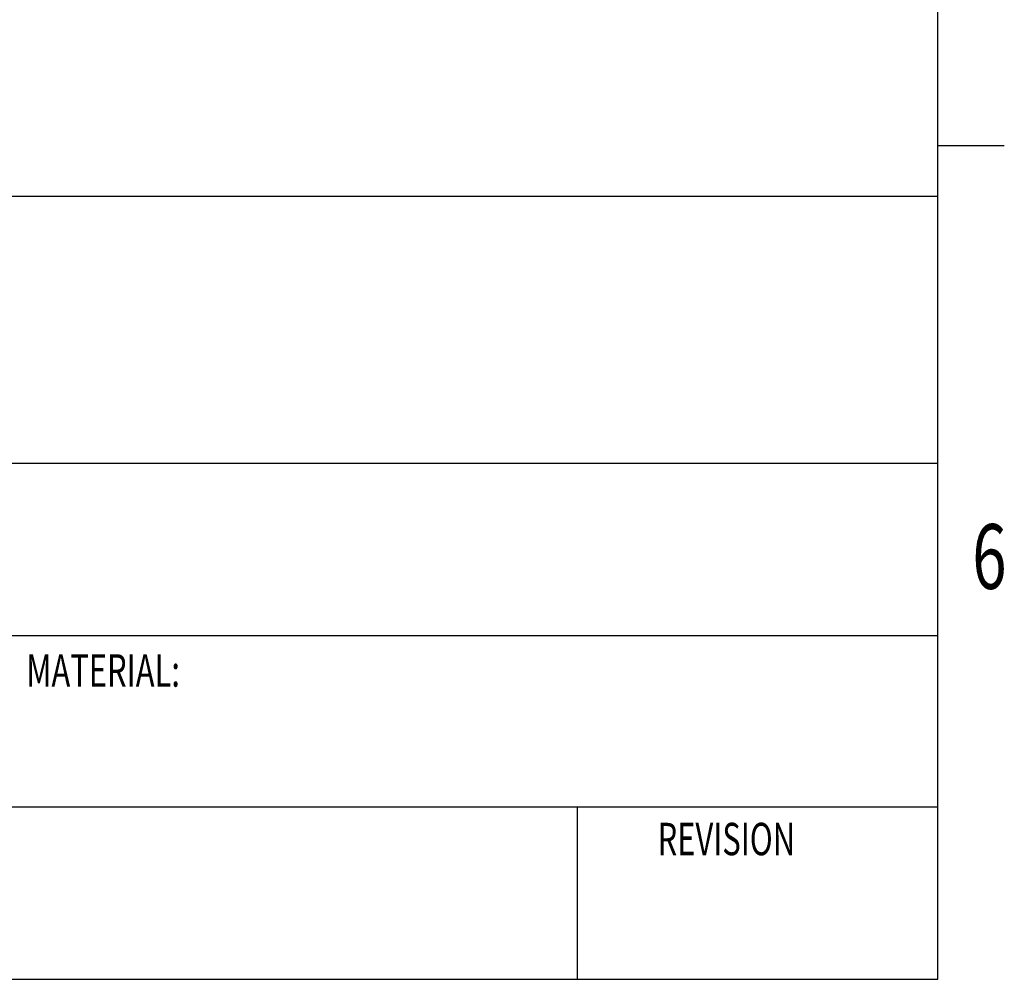
# Model space of a CAD drawing. Extents: x 0 to 10.9, y 0.1 to 8.5.
# Drawn here: x 9.3 to 10.9, y 0.2 to 1.8 of the extents above; entities that cross this region are included whole.
import ezdxf
from ezdxf.enums import TextEntityAlignment as Align

# ---------------------------------------------------------------- set-up
doc = ezdxf.new("R2010")
doc.units = 0
doc.header["$MEASUREMENT"] = 0
for name, color, linetype in [('BORDER_MELTRIC', 7, 'CONTINUOUS'), ('BORDER_TITLE_LINES', 7, 'CONTINUOUS'), ('BORDER_TITLE_TEXT', 7, 'CONTINUOUS')]:
    doc.layers.add(name, color=color, linetype=linetype)

msp = doc.modelspace()

# ---------------------------------------------------------------- linework, layer by layer
at = {"layer": 'BORDER_MELTRIC'}
for p, q in [((10.80346, 0.227897), (10.80346, 8.318816)), ((10.80346, 1.568816), (10.910479, 1.568816)), ((0.19654, 0.227897), (10.80346, 0.227897))]:
    msp.add_line(p, q, dxfattribs=at)
at = {"layer": 'BORDER_TITLE_LINES'}
for p, q in [((6.854285, 1.48746), (10.80346, 1.48746)), ((6.852904, 1.058049), (10.802079, 1.058049)), ((7.806302, 0.780602), (10.803466, 0.780602)), ((6.854285, 0.505443), (10.80346, 0.505443)), ((10.223967, 0.227897), (10.223967, 0.505443))]:
    msp.add_line(p, q, dxfattribs=at)

# ---------------------------------------------------------------- texts
at = {"layer": 'BORDER_MELTRIC', "width": 0.7}
msp.add_text('6', height=0.104167, dxfattribs=at).set_placement((10.858878, 0.823188), align=Align.BOTTOM_LEFT)
at = {"layer": 'BORDER_TITLE_TEXT', "width": 0.7}
for s, p in [('MATERIAL:', (9.337954, 0.682177)), ('REVISION', (10.352952, 0.411191))]:
    msp.add_text(s, height=0.0520833, dxfattribs=at).set_placement(p, align=Align.BOTTOM_LEFT)

doc.saveas('drawing.dxf')
